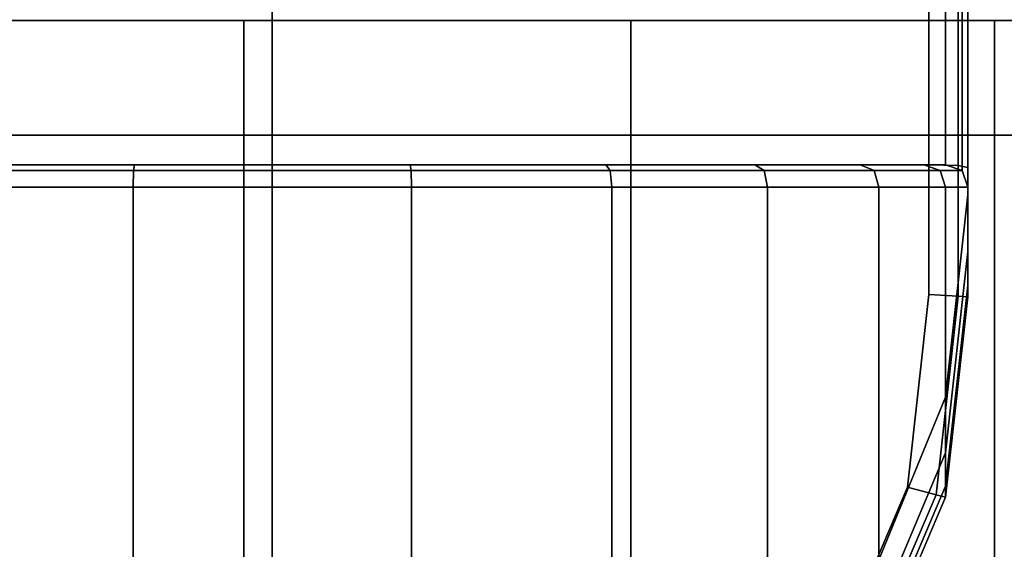
# Model space of a CAD drawing. Extents: x 0 to 1200, y -25 to 44.
# Drawn here: x 1089 to 1107, y 6 to 16 of the extents above; entities that cross this region are included whole.
import ezdxf

# ---------------------------------------------------------------- set-up
doc = ezdxf.new("R2010")
doc.units = 0

msp = doc.modelspace()

# ---------------------------------------------------------------- linework, layer by layer
for points, invisible_edges in [([(1106.186, 17.695, 1895.349), (1106.285, 17.995, 1895.649), (1106.285, 12.628, 1895.649), (1106.186, 17.695, 1895.349)], 12), ([(1106.186, 17.695, 11.598), (1106.285, 12.628, 11.298), (1106.285, 17.995, 11.298), (1106.186, 17.695, 11.598)], 9), ([(1106.285, 16.548, 1896.608), (1106.285, 12.628, 1895.649), (1106.285, 17.995, 1895.649), (1106.285, 16.548, 1896.608)], 13), ([(1106.285, 16.548, 10.339), (1106.285, 17.995, 11.298), (1106.285, 12.628, 11.298), (1106.285, 16.548, 10.339)], 13), ([(1105.886, 17.595, 1895.249), (1106.186, 17.695, 1895.349), (1106.186, 12.928, 1895.349), (1105.886, 17.595, 1895.249)], 12), ([(1105.886, 17.595, 11.698), (1106.186, 12.928, 11.598), (1106.186, 17.695, 11.598), (1105.886, 17.595, 11.698)], 9), ([(1106.285, 12.628, 1895.649), (1106.186, 12.928, 1895.349), (1106.186, 17.695, 1895.349), (1106.285, 12.628, 1895.649)], 12), ([(1106.285, 12.628, 11.298), (1106.186, 17.695, 11.598), (1106.186, 12.928, 11.598), (1106.285, 12.628, 11.298)], 9), ([(1081.685, 13.028, 1895.249), (1081.685, 17.595, 1895.249), (1093.785, 17.595, 1895.249), (1081.685, 13.028, 1895.249)], 12), ([(1093.785, 17.595, 1895.249), (1093.785, 13.028, 1895.249), (1081.685, 13.028, 1895.249), (1093.785, 17.595, 1895.249)], 12), ([(1081.685, 13.028, 11.698), (1093.785, 17.595, 11.698), (1081.685, 17.595, 11.698), (1081.685, 13.028, 11.698)], 9), ([(1093.785, 17.595, 11.698), (1081.685, 13.028, 11.698), (1093.785, 13.028, 11.698), (1093.785, 17.595, 11.698)], 9), ([(1105.886, 13.028, 1895.249), (1093.785, 13.028, 1895.249), (1093.785, 17.595, 1895.249), (1105.886, 13.028, 1895.249)], 12), ([(1093.785, 17.595, 1895.249), (1105.886, 17.595, 1895.249), (1105.886, 13.028, 1895.249), (1093.785, 17.595, 1895.249)], 12), ([(1105.886, 13.028, 11.698), (1093.785, 17.595, 11.698), (1093.785, 13.028, 11.698), (1105.886, 13.028, 11.698)], 9), ([(1093.785, 17.595, 11.698), (1105.886, 13.028, 11.698), (1105.886, 17.595, 11.698), (1093.785, 17.595, 11.698)], 9), ([(1106.186, 12.928, 1895.349), (1105.886, 13.028, 1895.249), (1105.886, 17.595, 1895.249), (1106.186, 12.928, 1895.349)], 12), ([(1106.186, 12.928, 11.598), (1105.886, 17.595, 11.698), (1105.886, 13.028, 11.698), (1106.186, 12.928, 11.598)], 9), ([(549.391, 13.565, 19.906), (549.391, 17.377, 19.906), (1145.26, 17.377, 19.906), (549.391, 13.565, 19.906)], 12), ([(1145.26, 17.377, 19.906), (1145.26, 13.565, 19.906), (549.391, 13.565, 19.906), (1145.26, 17.377, 19.906)], 12), ([(549.391, 13.565, 1864.654), (1145.26, 13.565, 1864.654), (1145.26, 17.377, 1864.654), (549.391, 13.565, 1864.654)], 12), ([(1145.26, 17.377, 1864.654), (549.391, 17.377, 1864.654), (549.391, 13.565, 1864.654), (1145.26, 17.377, 1864.654)], 12), ([(1105.585, 16.752, 1897.287), (1081.986, 16.752, 1897.287), (1081.986, 13.028, 1897.779), (1105.585, 16.752, 1897.287)], 12), ([(1081.986, 13.028, 1897.779), (1105.585, 13.028, 1897.779), (1105.585, 16.752, 1897.287), (1081.986, 13.028, 1897.779)], 12), ([(1105.585, 16.752, 9.66), (1081.986, 13.028, 9.168), (1081.986, 16.752, 9.66), (1105.585, 16.752, 9.66)], 9), ([(1081.986, 13.028, 9.168), (1105.585, 16.752, 9.66), (1105.585, 13.028, 9.168), (1081.986, 13.028, 9.168)], 9), ([(1106.11, 16.701, 1897.117), (1105.585, 16.752, 1897.287), (1105.585, 13.028, 1897.779), (1106.11, 16.701, 1897.117)], 12), ([(1106.11, 16.701, 9.83), (1105.585, 13.028, 9.168), (1105.585, 16.752, 9.66), (1106.11, 16.701, 9.83)], 9), ([(1105.585, 13.028, 1897.779), (1106.11, 13.016, 1897.604), (1106.11, 16.701, 1897.117), (1105.585, 13.028, 1897.779)], 12), ([(1105.585, 13.028, 9.168), (1106.11, 16.701, 9.83), (1106.11, 13.016, 9.343), (1105.585, 13.028, 9.168)], 9), ([(1106.285, 16.548, 1896.608), (1106.11, 16.701, 1897.117), (1106.11, 13.016, 1897.604), (1106.285, 16.548, 1896.608)], 12), ([(1106.285, 16.548, 10.339), (1106.11, 13.016, 9.343), (1106.11, 16.701, 9.83), (1106.285, 16.548, 10.339)], 9), ([(1106.11, 13.016, 1897.604), (1106.285, 12.982, 1897.079), (1106.285, 16.548, 1896.608), (1106.11, 13.016, 1897.604)], 12), ([(1106.11, 13.016, 9.343), (1106.285, 16.548, 10.339), (1106.285, 12.982, 9.868), (1106.11, 13.016, 9.343)], 9), ([(1106.285, 16.548, 1896.608), (1106.285, 12.982, 1897.079), (1106.285, 12.628, 1895.649), (1106.285, 16.548, 1896.608)], 14), ([(1106.285, 16.548, 10.339), (1106.285, 12.628, 11.298), (1106.285, 12.982, 9.868), (1106.285, 16.548, 10.339)], 11), ([(1093.275, 15.624, 975.853), (1081.413, 15.624, 969.004), (1086.74, 15.624, 973.474), (1093.275, 15.624, 975.853)], 9), ([(1081.413, 15.624, 943.261), (1093.275, 15.624, 936.412), (1086.74, 15.624, 938.79), (1081.413, 15.624, 943.261)], 9), ([(1086.74, 15.624, 973.474), (1093.275, -6.152, 975.853), (1093.275, 15.624, 975.853), (1086.74, 15.624, 973.474)], 9), ([(1093.275, -6.152, 975.853), (1086.74, 15.624, 973.474), (1086.74, -6.152, 973.474), (1093.275, -6.152, 975.853)], 9), ([(1093.275, 15.624, 936.412), (1086.74, -6.152, 938.79), (1086.74, 15.624, 938.79), (1093.275, 15.624, 936.412)], 9), ([(1086.74, -6.152, 938.79), (1093.275, 15.624, 936.412), (1093.275, -6.152, 936.412), (1086.74, -6.152, 938.79)], 9), ([(1106.765, 15.624, 973.474), (1093.275, 15.624, 975.853), (1100.23, 15.624, 975.853), (1106.765, 15.624, 973.474)], 9), ([(1106.765, 15.624, 938.79), (1100.23, 15.624, 936.412), (1093.275, 15.624, 936.412), (1106.765, 15.624, 938.79)], 12), ([(1093.275, 15.624, 975.853), (1100.23, -6.152, 975.853), (1100.23, 15.624, 975.853), (1093.275, 15.624, 975.853)], 9), ([(1100.23, -6.152, 975.853), (1093.275, 15.624, 975.853), (1093.275, -6.152, 975.853), (1100.23, -6.152, 975.853)], 9), ([(1100.23, 15.624, 936.412), (1093.275, -6.152, 936.412), (1093.275, 15.624, 936.412), (1100.23, 15.624, 936.412)], 9), ([(1093.275, -6.152, 936.412), (1100.23, 15.624, 936.412), (1100.23, -6.152, 936.412), (1093.275, -6.152, 936.412)], 9), ([(1100.23, 15.624, 975.853), (1106.765, -6.152, 973.474), (1106.765, 15.624, 973.474), (1100.23, 15.624, 975.853)], 9), ([(1106.765, -6.152, 973.474), (1100.23, 15.624, 975.853), (1100.23, -6.152, 975.853), (1106.765, -6.152, 973.474)], 9), ([(1106.765, 15.624, 938.79), (1100.23, -6.152, 936.412), (1100.23, 15.624, 936.412), (1106.765, 15.624, 938.79)], 9), ([(1100.23, -6.152, 936.412), (1106.765, 15.624, 938.79), (1106.765, -6.152, 938.79), (1100.23, -6.152, 936.412)], 9), ([(1106.765, 15.624, 938.79), (1115.57, 15.624, 949.283), (1112.093, 15.624, 943.26), (1106.765, 15.624, 938.79)], 9), ([(1115.57, 15.624, 962.981), (1106.765, 15.624, 973.474), (1112.093, 15.624, 969.004), (1115.57, 15.624, 962.981)], 9), ([(1106.765, 15.624, 973.474), (1112.093, -6.152, 969.004), (1112.093, 15.624, 969.004), (1106.765, 15.624, 973.474)], 9), ([(1112.093, -6.152, 969.004), (1106.765, 15.624, 973.474), (1106.765, -6.152, 973.474), (1112.093, -6.152, 969.004)], 9), ([(1112.093, 15.624, 943.26), (1106.765, -6.152, 938.79), (1106.765, 15.624, 938.79), (1112.093, 15.624, 943.26)], 9), ([(1106.765, -6.152, 938.79), (1112.093, 15.624, 943.26), (1112.093, -6.152, 943.26), (1106.765, -6.152, 938.79)], 9), ([(549.391, 13.565, 19.906), (1145.26, 13.565, 19.906), (1145.26, 13.565, 1864.654), (549.391, 13.565, 19.906)], 12), ([(1145.26, 13.565, 1864.654), (549.391, 13.565, 1864.654), (549.391, 13.565, 19.906), (1145.26, 13.565, 1864.654)], 12), ([(1093.785, 13.028, 1864.379), (1082.076, 13.028, 1870.482), (1081.685, 13.028, 1874.001), (1093.785, 13.028, 1864.379)], 13), ([(1081.685, 13.028, 1874.001), (1081.685, 13.028, 1895.249), (1093.785, 13.028, 1895.249), (1081.685, 13.028, 1874.001)], 12), ([(1093.785, 13.028, 1864.379), (1081.685, 13.028, 1874.001), (1093.785, 13.028, 1895.249), (1093.785, 13.028, 1864.379)], 11), ([(1093.785, 13.028, 42.569), (1081.685, 13.028, 32.947), (1082.076, 13.028, 36.465), (1093.785, 13.028, 42.569)], 13), ([(1081.685, 13.028, 32.947), (1093.785, 13.028, 11.698), (1081.685, 13.028, 11.698), (1081.685, 13.028, 32.947)], 9), ([(1093.785, 13.028, 42.569), (1093.785, 13.028, 11.698), (1081.685, 13.028, 32.947), (1093.785, 13.028, 42.569)], 14), ([(1081.986, 13.028, 1897.779), (1087.866, 1.744, 1897.779), (1091.324, 1.36, 1897.779), (1081.986, 13.028, 1897.779)], 13), ([(1081.986, 13.028, 1897.779), (1091.324, 1.36, 1897.779), (1093.785, 1.36, 1897.779), (1081.986, 13.028, 1897.779)], 13), ([(1105.585, 13.028, 1897.779), (1081.986, 13.028, 1897.779), (1093.785, 1.36, 1897.779), (1105.585, 13.028, 1897.779)], 14), ([(1081.986, 13.028, 9.168), (1091.324, 1.36, 9.168), (1087.866, 1.744, 9.168), (1081.986, 13.028, 9.168)], 13), ([(1081.986, 13.028, 9.168), (1093.785, 1.36, 9.168), (1091.324, 1.36, 9.168), (1081.986, 13.028, 9.168)], 13), ([(1105.585, 13.028, 9.168), (1093.785, 1.36, 9.168), (1081.986, 13.028, 9.168), (1105.585, 13.028, 9.168)], 11), ([(1093.785, 13.028, 1864.379), (1083.223, 13.028, 1867.807), (1082.076, 13.028, 1870.482), (1093.785, 13.028, 1864.379)], 13), ([(1093.785, 13.028, 42.569), (1082.076, 13.028, 36.465), (1083.223, 13.028, 39.14), (1093.785, 13.028, 42.569)], 13), ([(1093.785, 13.028, 1864.379), (1085.114, 13.028, 1865.916), (1083.223, 13.028, 1867.807), (1093.785, 13.028, 1864.379)], 13), ([(1093.785, 13.028, 42.569), (1083.223, 13.028, 39.14), (1085.114, 13.028, 41.031), (1093.785, 13.028, 42.569)], 13), ([(1093.785, 13.028, 1864.379), (1087.789, 13.028, 1864.77), (1085.114, 13.028, 1865.916), (1093.785, 13.028, 1864.379)], 13), ([(1093.785, 13.028, 42.569), (1085.114, 13.028, 41.031), (1087.789, 13.028, 42.178), (1093.785, 13.028, 42.569)], 13), ([(1091.291, 12.928, 1864.079), (1091.285, 12.628, 1863.979), (1087.685, 12.628, 1864.379), (1091.291, 12.928, 1864.079)], 12), ([(1087.685, 12.628, 1864.379), (1087.711, 12.928, 1864.477), (1091.291, 12.928, 1864.079), (1087.685, 12.628, 1864.379)], 12), ([(1091.291, 12.928, 42.869), (1087.685, 12.628, 42.569), (1091.285, 12.628, 42.969), (1091.291, 12.928, 42.869)], 9), ([(1087.685, 12.628, 42.569), (1091.291, 12.928, 42.869), (1087.711, 12.928, 42.471), (1087.685, 12.628, 42.569)], 9), ([(1091.308, 13.028, 1864.379), (1091.291, 12.928, 1864.079), (1087.711, 12.928, 1864.477), (1091.308, 13.028, 1864.379)], 12), ([(1087.711, 12.928, 1864.477), (1087.789, 13.028, 1864.77), (1091.308, 13.028, 1864.379), (1087.711, 12.928, 1864.477)], 12), ([(1091.308, 13.028, 42.569), (1087.711, 12.928, 42.471), (1091.291, 12.928, 42.869), (1091.308, 13.028, 42.569)], 9), ([(1087.711, 12.928, 42.471), (1091.308, 13.028, 42.569), (1087.789, 13.028, 42.178), (1087.711, 12.928, 42.471)], 9), ([(1093.785, 13.028, 1864.379), (1091.308, 13.028, 1864.379), (1087.789, 13.028, 1864.77), (1093.785, 13.028, 1864.379)], 12), ([(1093.785, 13.028, 42.569), (1087.789, 13.028, 42.178), (1091.308, 13.028, 42.569), (1093.785, 13.028, 42.569)], 9), ([(1091.285, 12.628, 1863.979), (1091.291, 12.928, 1864.079), (1093.785, 12.928, 1864.079), (1091.285, 12.628, 1863.979)], 12), ([(1093.785, 12.928, 1864.079), (1093.785, 12.628, 1863.979), (1091.285, 12.628, 1863.979), (1093.785, 12.928, 1864.079)], 12), ([(1091.285, 12.628, 42.969), (1093.785, 12.928, 42.869), (1091.291, 12.928, 42.869), (1091.285, 12.628, 42.969)], 9), ([(1093.785, 12.928, 42.869), (1091.285, 12.628, 42.969), (1093.785, 12.628, 42.969), (1093.785, 12.928, 42.869)], 9), ([(1091.291, 12.928, 1864.079), (1091.308, 13.028, 1864.379), (1093.785, 13.028, 1864.379), (1091.291, 12.928, 1864.079)], 12), ([(1093.785, 13.028, 1864.379), (1093.785, 12.928, 1864.079), (1091.291, 12.928, 1864.079), (1093.785, 13.028, 1864.379)], 12), ([(1091.291, 12.928, 42.869), (1093.785, 13.028, 42.569), (1091.308, 13.028, 42.569), (1091.291, 12.928, 42.869)], 9), ([(1093.785, 13.028, 42.569), (1091.291, 12.928, 42.869), (1093.785, 12.928, 42.869), (1093.785, 13.028, 42.569)], 9), ([(1105.585, 10.699, 1897.779), (1105.585, 13.028, 1897.779), (1093.785, 1.36, 1897.779), (1105.585, 10.699, 1897.779)], 14), ([(1096.263, 13.028, 1864.379), (1093.785, 13.028, 1864.379), (1093.785, 13.028, 1895.249), (1096.263, 13.028, 1864.379)], 12), ([(1105.886, 13.028, 1895.249), (1096.263, 13.028, 1864.379), (1093.785, 13.028, 1895.249), (1105.886, 13.028, 1895.249)], 11), ([(1093.785, 12.928, 1864.079), (1093.785, 13.028, 1864.379), (1096.263, 13.028, 1864.379), (1093.785, 12.928, 1864.079)], 12), ([(1096.263, 13.028, 1864.379), (1096.28, 12.928, 1864.079), (1093.785, 12.928, 1864.079), (1096.263, 13.028, 1864.379)], 12), ([(1105.585, 10.699, 9.168), (1093.785, 1.36, 9.168), (1105.585, 13.028, 9.168), (1105.585, 10.699, 9.168)], 11), ([(1096.263, 13.028, 42.569), (1093.785, 13.028, 11.698), (1093.785, 13.028, 42.569), (1096.263, 13.028, 42.569)], 9), ([(1105.886, 13.028, 11.698), (1093.785, 13.028, 11.698), (1096.263, 13.028, 42.569), (1105.886, 13.028, 11.698)], 14), ([(1093.785, 12.928, 42.869), (1096.263, 13.028, 42.569), (1093.785, 13.028, 42.569), (1093.785, 12.928, 42.869)], 9), ([(1096.263, 13.028, 42.569), (1093.785, 12.928, 42.869), (1096.28, 12.928, 42.869), (1096.263, 13.028, 42.569)], 9), ([(1093.785, 12.628, 1863.979), (1093.785, 12.928, 1864.079), (1096.28, 12.928, 1864.079), (1093.785, 12.628, 1863.979)], 12), ([(1096.28, 12.928, 1864.079), (1096.285, 12.628, 1863.979), (1093.785, 12.628, 1863.979), (1096.28, 12.928, 1864.079)], 12), ([(1093.785, 12.628, 42.969), (1096.28, 12.928, 42.869), (1093.785, 12.928, 42.869), (1093.785, 12.628, 42.969)], 9), ([(1096.28, 12.928, 42.869), (1093.785, 12.628, 42.969), (1096.285, 12.628, 42.969), (1096.28, 12.928, 42.869)], 9), ([(1105.886, 13.028, 1895.249), (1099.782, 13.028, 1864.77), (1096.263, 13.028, 1864.379), (1105.886, 13.028, 1895.249)], 13), ([(1096.28, 12.928, 1864.079), (1096.263, 13.028, 1864.379), (1099.782, 13.028, 1864.77), (1096.28, 12.928, 1864.079)], 12), ([(1105.886, 13.028, 11.698), (1096.263, 13.028, 42.569), (1099.782, 13.028, 42.178), (1105.886, 13.028, 11.698)], 13), ([(1096.28, 12.928, 42.869), (1099.782, 13.028, 42.178), (1096.263, 13.028, 42.569), (1096.28, 12.928, 42.869)], 9), ([(1099.782, 13.028, 1864.77), (1099.86, 12.928, 1864.477), (1096.28, 12.928, 1864.079), (1099.782, 13.028, 1864.77)], 12), ([(1099.782, 13.028, 42.178), (1096.28, 12.928, 42.869), (1099.86, 12.928, 42.471), (1099.782, 13.028, 42.178)], 9), ([(1096.285, 12.628, 1863.979), (1096.28, 12.928, 1864.079), (1099.86, 12.928, 1864.477), (1096.285, 12.628, 1863.979)], 12), ([(1096.285, 12.628, 42.969), (1099.86, 12.928, 42.471), (1096.28, 12.928, 42.869), (1096.285, 12.628, 42.969)], 9), ([(1099.86, 12.928, 1864.477), (1099.885, 12.628, 1864.379), (1096.285, 12.628, 1863.979), (1099.86, 12.928, 1864.477)], 12), ([(1099.86, 12.928, 42.471), (1096.285, 12.628, 42.969), (1099.885, 12.628, 42.569), (1099.86, 12.928, 42.471)], 9), ([(1105.886, 13.028, 1895.249), (1102.457, 13.028, 1865.916), (1099.782, 13.028, 1864.77), (1105.886, 13.028, 1895.249)], 13), ([(1099.86, 12.928, 1864.477), (1099.782, 13.028, 1864.77), (1102.457, 13.028, 1865.916), (1099.86, 12.928, 1864.477)], 12), ([(1105.886, 13.028, 11.698), (1099.782, 13.028, 42.178), (1102.457, 13.028, 41.031), (1105.886, 13.028, 11.698)], 13), ([(1099.86, 12.928, 42.471), (1102.457, 13.028, 41.031), (1099.782, 13.028, 42.178), (1099.86, 12.928, 42.471)], 9), ([(1102.457, 13.028, 1865.916), (1102.628, 12.928, 1865.663), (1099.86, 12.928, 1864.477), (1102.457, 13.028, 1865.916)], 12), ([(1102.457, 13.028, 41.031), (1099.86, 12.928, 42.471), (1102.628, 12.928, 41.284), (1102.457, 13.028, 41.031)], 9), ([(1099.885, 12.628, 1864.379), (1099.86, 12.928, 1864.477), (1102.628, 12.928, 1865.663), (1099.885, 12.628, 1864.379)], 12), ([(1099.885, 12.628, 42.569), (1102.628, 12.928, 41.284), (1099.86, 12.928, 42.471), (1099.885, 12.628, 42.569)], 9), ([(1102.628, 12.928, 1865.663), (1102.685, 12.628, 1865.579), (1099.885, 12.628, 1864.379), (1102.628, 12.928, 1865.663)], 12), ([(1102.628, 12.928, 41.284), (1099.885, 12.628, 42.569), (1102.685, 12.628, 41.369), (1102.628, 12.928, 41.284)], 9), ([(1105.886, 13.028, 1895.249), (1104.348, 13.028, 1867.807), (1102.457, 13.028, 1865.916), (1105.886, 13.028, 1895.249)], 13), ([(1102.628, 12.928, 1865.663), (1102.457, 13.028, 1865.916), (1104.348, 13.028, 1867.807), (1102.628, 12.928, 1865.663)], 12), ([(1105.886, 13.028, 11.698), (1102.457, 13.028, 41.031), (1104.348, 13.028, 39.14), (1105.886, 13.028, 11.698)], 13), ([(1102.628, 12.928, 41.284), (1104.348, 13.028, 39.14), (1102.457, 13.028, 41.031), (1102.628, 12.928, 41.284)], 9), ([(1104.348, 13.028, 1867.807), (1104.601, 12.928, 1867.636), (1102.628, 12.928, 1865.663), (1104.348, 13.028, 1867.807)], 12), ([(1104.348, 13.028, 39.14), (1102.628, 12.928, 41.284), (1104.601, 12.928, 39.312), (1104.348, 13.028, 39.14)], 9), ([(1102.685, 12.628, 1865.579), (1102.628, 12.928, 1865.663), (1104.601, 12.928, 1867.636), (1102.685, 12.628, 1865.579)], 12), ([(1102.685, 12.628, 41.369), (1104.601, 12.928, 39.312), (1102.628, 12.928, 41.284), (1102.685, 12.628, 41.369)], 9), ([(1104.601, 12.928, 1867.636), (1104.685, 12.628, 1867.579), (1102.685, 12.628, 1865.579), (1104.601, 12.928, 1867.636)], 12), ([(1104.601, 12.928, 39.312), (1102.685, 12.628, 41.369), (1104.685, 12.628, 39.369), (1104.601, 12.928, 39.312)], 9), ([(1105.886, 13.028, 1895.249), (1105.494, 13.028, 1870.482), (1104.348, 13.028, 1867.807), (1105.886, 13.028, 1895.249)], 13), ([(1104.601, 12.928, 1867.636), (1104.348, 13.028, 1867.807), (1105.494, 13.028, 1870.482), (1104.601, 12.928, 1867.636)], 12), ([(1105.886, 13.028, 11.698), (1104.348, 13.028, 39.14), (1105.494, 13.028, 36.465), (1105.886, 13.028, 11.698)], 13), ([(1104.601, 12.928, 39.312), (1105.494, 13.028, 36.465), (1104.348, 13.028, 39.14), (1104.601, 12.928, 39.312)], 9), ([(1105.494, 13.028, 1870.482), (1105.788, 12.928, 1870.405), (1104.601, 12.928, 1867.636), (1105.494, 13.028, 1870.482)], 12), ([(1105.494, 13.028, 36.465), (1104.601, 12.928, 39.312), (1105.788, 12.928, 36.543), (1105.494, 13.028, 36.465)], 9), ([(1104.685, 12.628, 1867.579), (1104.601, 12.928, 1867.636), (1105.788, 12.928, 1870.405), (1104.685, 12.628, 1867.579)], 12), ([(1104.685, 12.628, 39.369), (1105.788, 12.928, 36.543), (1104.601, 12.928, 39.312), (1104.685, 12.628, 39.369)], 9), ([(1105.788, 12.928, 1870.405), (1105.886, 12.628, 1870.379), (1104.685, 12.628, 1867.579), (1105.788, 12.928, 1870.405)], 12), ([(1105.788, 12.928, 36.543), (1104.685, 12.628, 39.369), (1105.886, 12.628, 36.569), (1105.788, 12.928, 36.543)], 9), ([(1105.886, 13.028, 1895.249), (1105.886, 13.028, 1874.001), (1105.494, 13.028, 1870.482), (1105.886, 13.028, 1895.249)], 12), ([(1105.788, 12.928, 1870.405), (1105.494, 13.028, 1870.482), (1105.886, 13.028, 1874.001), (1105.788, 12.928, 1870.405)], 12), ([(1105.886, 13.028, 11.698), (1105.494, 13.028, 36.465), (1105.886, 13.028, 32.947), (1105.886, 13.028, 11.698)], 9), ([(1105.788, 12.928, 36.543), (1105.886, 13.028, 32.947), (1105.494, 13.028, 36.465), (1105.788, 12.928, 36.543)], 9), ([(1106.11, 13.016, 1897.604), (1105.585, 13.028, 1897.779), (1105.585, 10.699, 1897.779), (1106.11, 13.016, 1897.604)], 12), ([(1106.11, 13.016, 9.343), (1105.585, 10.699, 9.168), (1105.585, 13.028, 9.168), (1106.11, 13.016, 9.343)], 9), ([(1105.585, 10.699, 1897.779), (1106.11, 10.67, 1897.604), (1106.11, 13.016, 1897.604), (1105.585, 10.699, 1897.779)], 12), ([(1105.585, 10.699, 9.168), (1106.11, 13.016, 9.343), (1106.11, 10.67, 9.343), (1105.585, 10.699, 9.168)], 9), ([(1105.886, 13.028, 1874.001), (1106.186, 12.928, 1873.984), (1105.788, 12.928, 1870.405), (1105.886, 13.028, 1874.001)], 12), ([(1105.886, 13.028, 32.947), (1105.788, 12.928, 36.543), (1106.186, 12.928, 32.963), (1105.886, 13.028, 32.947)], 9), ([(1105.886, 12.628, 1870.379), (1105.788, 12.928, 1870.405), (1106.186, 12.928, 1873.984), (1105.886, 12.628, 1870.379)], 12), ([(1105.886, 12.628, 36.569), (1106.186, 12.928, 32.963), (1105.788, 12.928, 36.543), (1105.886, 12.628, 36.569)], 9), ([(1106.186, 12.928, 1873.984), (1105.886, 13.028, 1874.001), (1105.886, 13.028, 1895.249), (1106.186, 12.928, 1873.984)], 12), ([(1105.886, 13.028, 1895.249), (1106.186, 12.928, 1895.349), (1106.186, 12.928, 1873.984), (1105.886, 13.028, 1895.249)], 12), ([(1106.186, 12.928, 32.963), (1105.886, 13.028, 11.698), (1105.886, 13.028, 32.947), (1106.186, 12.928, 32.963)], 9), ([(1105.886, 13.028, 11.698), (1106.186, 12.928, 32.963), (1106.186, 12.928, 11.598), (1105.886, 13.028, 11.698)], 9), ([(1106.186, 12.928, 1873.984), (1106.285, 12.628, 1873.979), (1105.886, 12.628, 1870.379), (1106.186, 12.928, 1873.984)], 12), ([(1106.186, 12.928, 32.963), (1105.886, 12.628, 36.569), (1106.285, 12.628, 32.969), (1106.186, 12.928, 32.963)], 9), ([(1106.285, 12.982, 1897.079), (1106.11, 13.016, 1897.604), (1106.11, 10.67, 1897.604), (1106.285, 12.982, 1897.079)], 12), ([(1106.285, 12.982, 9.868), (1106.11, 10.67, 9.343), (1106.11, 13.016, 9.343), (1106.285, 12.982, 9.868)], 9), ([(1106.11, 10.67, 1897.604), (1106.285, 10.66, 1897.079), (1106.285, 12.982, 1897.079), (1106.11, 10.67, 1897.604)], 12), ([(1106.11, 10.67, 9.343), (1106.285, 12.982, 9.868), (1106.285, 10.66, 9.868), (1106.11, 10.67, 9.343)], 9), ([(1106.285, 12.628, 1873.979), (1106.186, 12.928, 1873.984), (1106.186, 12.928, 1895.349), (1106.285, 12.628, 1873.979)], 12), ([(1106.186, 12.928, 1895.349), (1106.285, 12.628, 1895.649), (1106.285, 12.628, 1873.979), (1106.186, 12.928, 1895.349)], 12), ([(1106.285, 12.628, 32.969), (1106.186, 12.928, 11.598), (1106.186, 12.928, 32.963), (1106.285, 12.628, 32.969)], 9), ([(1106.186, 12.928, 11.598), (1106.285, 12.628, 32.969), (1106.285, 12.628, 11.298), (1106.186, 12.928, 11.598)], 9), ([(1106.285, 12.982, 1897.079), (1106.285, 10.66, 1897.079), (1106.285, 12.628, 1895.649), (1106.285, 12.982, 1897.079)], 14), ([(1106.285, 12.982, 9.868), (1106.285, 12.628, 11.298), (1106.285, 10.66, 9.868), (1106.285, 12.982, 9.868)], 11), ([(1087.685, 12.628, 1864.379), (1091.285, 12.628, 1863.979), (1091.285, 1.964, 1863.979), (1087.685, 12.628, 1864.379)], 12), ([(1091.285, 1.964, 1863.979), (1087.685, 2.411, 1864.379), (1087.685, 12.628, 1864.379), (1091.285, 1.964, 1863.979)], 12), ([(1087.685, 12.628, 42.569), (1091.285, 1.964, 42.969), (1091.285, 12.628, 42.969), (1087.685, 12.628, 42.569)], 9), ([(1091.285, 1.964, 42.969), (1087.685, 12.628, 42.569), (1087.685, 2.411, 42.569), (1091.285, 1.964, 42.969)], 9), ([(1091.285, 1.964, 1863.979), (1091.285, 12.628, 1863.979), (1093.785, 12.628, 1863.979), (1091.285, 1.964, 1863.979)], 12), ([(1093.785, 12.628, 1863.979), (1093.785, 1.96, 1863.979), (1091.285, 1.964, 1863.979), (1093.785, 12.628, 1863.979)], 12), ([(1091.285, 1.964, 42.969), (1093.785, 12.628, 42.969), (1091.285, 12.628, 42.969), (1091.285, 1.964, 42.969)], 9), ([(1093.785, 12.628, 42.969), (1091.285, 1.964, 42.969), (1093.785, 1.96, 42.969), (1093.785, 12.628, 42.969)], 9), ([(1096.285, 1.964, 1863.979), (1093.785, 1.96, 1863.979), (1093.785, 12.628, 1863.979), (1096.285, 1.964, 1863.979)], 12), ([(1093.785, 12.628, 1863.979), (1096.285, 12.628, 1863.979), (1096.285, 1.964, 1863.979), (1093.785, 12.628, 1863.979)], 12), ([(1096.285, 1.964, 42.969), (1093.785, 12.628, 42.969), (1093.785, 1.96, 42.969), (1096.285, 1.964, 42.969)], 9), ([(1093.785, 12.628, 42.969), (1096.285, 1.964, 42.969), (1096.285, 12.628, 42.969), (1093.785, 12.628, 42.969)], 9), ([(1099.885, 2.411, 1864.379), (1096.285, 1.964, 1863.979), (1096.285, 12.628, 1863.979), (1099.885, 2.411, 1864.379)], 12), ([(1096.285, 12.628, 1863.979), (1099.885, 12.628, 1864.379), (1099.885, 2.411, 1864.379), (1096.285, 12.628, 1863.979)], 12), ([(1099.885, 2.411, 42.569), (1096.285, 12.628, 42.969), (1096.285, 1.964, 42.969), (1099.885, 2.411, 42.569)], 9), ([(1096.285, 12.628, 42.969), (1099.885, 2.411, 42.569), (1099.885, 12.628, 42.569), (1096.285, 12.628, 42.969)], 9), ([(1102.685, 3.748, 1865.579), (1099.885, 2.411, 1864.379), (1099.885, 12.628, 1864.379), (1102.685, 3.748, 1865.579)], 12), ([(1099.885, 12.628, 1864.379), (1102.685, 12.628, 1865.579), (1102.685, 3.748, 1865.579), (1099.885, 12.628, 1864.379)], 12), ([(1102.685, 3.748, 41.369), (1099.885, 12.628, 42.569), (1099.885, 2.411, 42.569), (1102.685, 3.748, 41.369)], 9), ([(1099.885, 12.628, 42.569), (1102.685, 3.748, 41.369), (1102.685, 12.628, 41.369), (1099.885, 12.628, 42.569)], 9), ([(1104.685, 5.934, 1867.579), (1102.685, 3.748, 1865.579), (1102.685, 12.628, 1865.579), (1104.685, 5.934, 1867.579)], 12), ([(1102.685, 12.628, 1865.579), (1104.685, 12.628, 1867.579), (1104.685, 5.934, 1867.579), (1102.685, 12.628, 1865.579)], 12), ([(1104.685, 5.935, 39.369), (1102.685, 12.628, 41.369), (1102.685, 3.748, 41.369), (1104.685, 5.935, 39.369)], 9), ([(1102.685, 12.628, 41.369), (1104.685, 5.935, 39.369), (1104.685, 12.628, 39.369), (1102.685, 12.628, 41.369)], 9), ([(1105.886, 8.859, 1870.379), (1104.685, 5.934, 1867.579), (1104.685, 12.628, 1867.579), (1105.886, 8.859, 1870.379)], 12), ([(1104.685, 12.628, 1867.579), (1105.886, 12.628, 1870.379), (1105.886, 8.859, 1870.379), (1104.685, 12.628, 1867.579)], 12), ([(1105.886, 8.859, 36.569), (1104.685, 12.628, 39.369), (1104.685, 5.935, 39.369), (1105.886, 8.859, 36.569)], 9), ([(1104.685, 12.628, 39.369), (1105.886, 8.859, 36.569), (1105.886, 12.628, 36.569), (1104.685, 12.628, 39.369)], 9), ([(1106.285, 12.493, 1873.979), (1105.886, 8.859, 1870.379), (1105.886, 12.628, 1870.379), (1106.285, 12.493, 1873.979)], 12), ([(1105.886, 12.628, 1870.379), (1106.285, 12.628, 1873.979), (1106.285, 12.493, 1873.979), (1105.886, 12.628, 1870.379)], 12), ([(1106.285, 12.493, 32.969), (1105.886, 12.628, 36.569), (1105.886, 8.859, 36.569), (1106.285, 12.493, 32.969)], 9), ([(1105.886, 12.628, 36.569), (1106.285, 12.493, 32.969), (1106.285, 12.628, 32.969), (1105.886, 12.628, 36.569)], 9), ([(1106.285, 12.493, 1873.979), (1106.285, 12.628, 1873.979), (1106.285, 12.628, 1895.649), (1106.285, 12.493, 1873.979)], 12), ([(1106.285, 12.493, 32.969), (1106.285, 12.628, 11.298), (1106.285, 12.628, 32.969), (1106.285, 12.493, 32.969)], 9), ([(1105.886, 7.859, 1870.579), (1105.886, 8.859, 1870.379), (1106.285, 12.493, 1873.979), (1105.886, 7.859, 1870.579)], 12), ([(1106.285, 12.493, 1873.979), (1106.285, 11.475, 1874.183), (1105.886, 7.859, 1870.579), (1106.285, 12.493, 1873.979)], 12), ([(1105.886, 7.859, 36.369), (1106.285, 12.493, 32.969), (1105.886, 8.859, 36.569), (1105.886, 7.859, 36.369)], 9), ([(1106.285, 12.493, 32.969), (1105.886, 7.859, 36.369), (1106.285, 11.475, 32.765), (1106.285, 12.493, 32.969)], 9), ([(1106.285, 10.66, 1897.079), (1106.285, 11.475, 1874.183), (1106.285, 12.493, 1873.979), (1106.285, 10.66, 1897.079)], 13), ([(1106.285, 10.66, 9.868), (1106.285, 12.493, 32.969), (1106.285, 11.475, 32.765), (1106.285, 10.66, 9.868)], 13), ([(1105.886, 7.26, 1871.178), (1105.886, 7.859, 1870.579), (1106.285, 11.475, 1874.183), (1105.886, 7.26, 1871.178)], 12), ([(1106.285, 11.475, 1874.183), (1106.285, 10.864, 1874.794), (1105.886, 7.26, 1871.178), (1106.285, 11.475, 1874.183)], 12), ([(1105.886, 7.26, 35.769), (1106.285, 11.475, 32.765), (1105.886, 7.859, 36.369), (1105.886, 7.26, 35.769)], 9), ([(1106.285, 11.475, 32.765), (1105.886, 7.26, 35.769), (1106.285, 10.864, 32.154), (1106.285, 11.475, 32.765)], 9), ([(1106.285, 10.66, 1897.079), (1106.285, 10.864, 1874.794), (1106.285, 11.475, 1874.183), (1106.285, 10.66, 1897.079)], 13), ([(1106.285, 10.66, 9.868), (1106.285, 11.475, 32.765), (1106.285, 10.864, 32.154), (1106.285, 10.66, 9.868)], 13), ([(1105.886, 7.06, 1872.178), (1105.886, 7.26, 1871.178), (1106.285, 10.864, 1874.794), (1105.886, 7.06, 1872.178)], 12), ([(1106.285, 10.864, 1874.794), (1106.285, 10.66, 1875.812), (1105.886, 7.06, 1872.178), (1106.285, 10.864, 1874.794)], 12), ([(1105.886, 7.06, 34.77), (1106.285, 10.864, 32.154), (1105.886, 7.26, 35.769), (1105.886, 7.06, 34.77)], 9), ([(1106.285, 10.864, 32.154), (1105.886, 7.06, 34.77), (1106.285, 10.66, 31.136), (1106.285, 10.864, 32.154)], 9), ([(1106.285, 10.66, 1897.079), (1106.285, 10.66, 1875.812), (1106.285, 10.864, 1874.794), (1106.285, 10.66, 1897.079)], 12), ([(1106.285, 10.66, 9.868), (1106.285, 10.864, 32.154), (1106.285, 10.66, 31.136), (1106.285, 10.66, 9.868)], 9), ([(1105.201, 7.24, 1897.779), (1105.585, 10.699, 1897.779), (1093.785, 1.36, 1897.779), (1105.201, 7.24, 1897.779)], 14), ([(1105.201, 7.24, 9.168), (1093.785, 1.36, 9.168), (1105.585, 10.699, 9.168), (1105.201, 7.24, 9.168)], 11), ([(1106.11, 10.67, 1897.604), (1105.585, 10.699, 1897.779), (1105.201, 7.24, 1897.779), (1106.11, 10.67, 1897.604)], 12), ([(1106.11, 10.67, 9.343), (1105.201, 7.24, 9.168), (1105.585, 10.699, 9.168), (1106.11, 10.67, 9.343)], 9), ([(1105.201, 7.24, 1897.779), (1105.714, 7.105, 1897.604), (1106.11, 10.67, 1897.604), (1105.201, 7.24, 1897.779)], 12), ([(1105.201, 7.24, 9.168), (1106.11, 10.67, 9.343), (1105.714, 7.105, 9.343), (1105.201, 7.24, 9.168)], 9), ([(1106.285, 10.66, 1897.079), (1106.11, 10.67, 1897.604), (1105.714, 7.105, 1897.604), (1106.285, 10.66, 1897.079)], 12), ([(1106.285, 10.66, 9.868), (1105.714, 7.105, 9.343), (1106.11, 10.67, 9.343), (1106.285, 10.66, 9.868)], 9), ([(1105.714, 7.105, 1897.604), (1105.886, 7.06, 1897.079), (1106.285, 10.66, 1897.079), (1105.714, 7.105, 1897.604)], 12), ([(1105.714, 7.105, 9.343), (1106.285, 10.66, 9.868), (1105.886, 7.06, 9.868), (1105.714, 7.105, 9.343)], 9), ([(1106.285, 10.66, 1897.079), (1105.886, 7.06, 1897.079), (1105.886, 7.06, 1872.178), (1106.285, 10.66, 1897.079)], 12), ([(1105.886, 7.06, 1872.178), (1106.285, 10.66, 1875.812), (1106.285, 10.66, 1897.079), (1105.886, 7.06, 1872.178)], 12), ([(1106.285, 10.66, 9.868), (1105.886, 7.06, 34.77), (1105.886, 7.06, 9.868), (1106.285, 10.66, 9.868)], 9), ([(1105.886, 7.06, 34.77), (1106.285, 10.66, 9.868), (1106.285, 10.66, 31.136), (1105.886, 7.06, 34.77)], 9), ([(1104.685, 5.004, 1867.765), (1104.685, 5.934, 1867.579), (1105.886, 8.859, 1870.379), (1104.685, 5.004, 1867.765)], 12), ([(1105.886, 8.859, 1870.379), (1105.886, 7.859, 1870.579), (1104.685, 5.004, 1867.765), (1105.886, 8.859, 1870.379)], 12), ([(1104.685, 5.004, 39.183), (1105.886, 8.859, 36.569), (1104.685, 5.935, 39.369), (1104.685, 5.004, 39.183)], 9), ([(1105.886, 8.859, 36.569), (1104.685, 5.004, 39.183), (1105.886, 7.859, 36.369), (1105.886, 8.859, 36.569)], 9), ([(1104.685, 4.446, 1868.323), (1104.685, 5.004, 1867.765), (1105.886, 7.859, 1870.579), (1104.685, 4.446, 1868.323)], 12), ([(1105.886, 7.859, 1870.579), (1105.886, 7.26, 1871.178), (1104.685, 4.446, 1868.323), (1105.886, 7.859, 1870.579)], 12), ([(1104.685, 4.446, 38.624), (1105.886, 7.859, 36.369), (1104.685, 5.004, 39.183), (1104.685, 4.446, 38.624)], 9), ([(1105.886, 7.859, 36.369), (1104.685, 4.446, 38.624), (1105.886, 7.26, 35.769), (1105.886, 7.859, 36.369)], 9), ([(1104.685, 4.26, 1869.253), (1104.685, 4.446, 1868.323), (1105.886, 7.26, 1871.178), (1104.685, 4.26, 1869.253)], 12), ([(1105.886, 7.26, 1871.178), (1105.886, 7.06, 1872.178), (1104.685, 4.26, 1869.253), (1105.886, 7.26, 1871.178)], 12), ([(1104.685, 4.26, 37.694), (1105.886, 7.26, 35.769), (1104.685, 4.446, 38.624), (1104.685, 4.26, 37.694)], 9), ([(1105.886, 7.26, 35.769), (1104.685, 4.26, 37.694), (1105.886, 7.06, 34.77), (1105.886, 7.26, 35.769)], 9), ([(1104.095, 4.66, 1897.779), (1105.201, 7.24, 1897.779), (1093.785, 1.36, 1897.779), (1104.095, 4.66, 1897.779)], 14), ([(1104.095, 4.66, 9.168), (1093.785, 1.36, 9.168), (1105.201, 7.24, 9.168), (1104.095, 4.66, 9.168)], 11), ([(1105.714, 7.105, 1897.604), (1105.201, 7.24, 1897.779), (1104.095, 4.66, 1897.779), (1105.714, 7.105, 1897.604)], 12), ([(1105.714, 7.105, 9.343), (1104.095, 4.66, 9.168), (1105.201, 7.24, 9.168), (1105.714, 7.105, 9.343)], 9), ([(1104.095, 4.66, 1897.779), (1104.538, 4.36, 1897.604), (1105.714, 7.105, 1897.604), (1104.095, 4.66, 1897.779)], 12), ([(1104.095, 4.66, 9.168), (1105.714, 7.105, 9.343), (1104.538, 4.36, 9.343), (1104.095, 4.66, 9.168)], 9), ([(1105.886, 7.06, 1897.079), (1105.714, 7.105, 1897.604), (1104.538, 4.36, 1897.604), (1105.886, 7.06, 1897.079)], 12), ([(1105.886, 7.06, 9.868), (1104.538, 4.36, 9.343), (1105.714, 7.105, 9.343), (1105.886, 7.06, 9.868)], 9), ([(1104.538, 4.36, 1897.604), (1104.685, 4.26, 1897.079), (1105.886, 7.06, 1897.079), (1104.538, 4.36, 1897.604)], 12), ([(1104.538, 4.36, 9.343), (1105.886, 7.06, 9.868), (1104.685, 4.26, 9.868), (1104.538, 4.36, 9.343)], 9), ([(1105.886, 7.06, 1897.079), (1104.685, 4.26, 1897.079), (1104.685, 4.26, 1869.253), (1105.886, 7.06, 1897.079)], 12), ([(1104.685, 4.26, 1869.253), (1105.886, 7.06, 1872.178), (1105.886, 7.06, 1897.079), (1104.685, 4.26, 1869.253)], 12), ([(1105.886, 7.06, 9.868), (1104.685, 4.26, 37.694), (1104.685, 4.26, 9.868), (1105.886, 7.06, 9.868)], 9), ([(1104.685, 4.26, 37.694), (1105.886, 7.06, 9.868), (1105.886, 7.06, 34.77), (1104.685, 4.26, 37.694)], 9)]:
    msp.add_3dface(points, dxfattribs=dict(invisible_edges=invisible_edges))
at = {"color": 250, "true_color": 0x343434, "invisible_edges": 15}
for points in [[(1106.765, 15.624, 973.474), (1081.413, 15.624, 969.004), (1093.275, 15.624, 975.853), (1106.765, 15.624, 973.474)], [(1106.765, 15.624, 938.79), (1081.413, 15.624, 969.004), (1106.765, 15.624, 973.474), (1106.765, 15.624, 938.79)], [(1106.765, 15.624, 938.79), (1081.413, 15.624, 943.261), (1081.413, 15.624, 969.004), (1106.765, 15.624, 938.79)], [(1106.765, 15.624, 938.79), (1093.275, 15.624, 936.412), (1081.413, 15.624, 943.261), (1106.765, 15.624, 938.79)], [(1115.57, 15.624, 949.283), (1106.765, 15.624, 973.474), (1115.57, 15.624, 962.981), (1115.57, 15.624, 949.283)], [(1106.765, 15.624, 938.79), (1106.765, 15.624, 973.474), (1115.57, 15.624, 949.283), (1106.765, 15.624, 938.79)], [(1106.285, 10.66, 1897.079), (1106.285, 12.493, 1873.979), (1106.285, 12.628, 1895.649), (1106.285, 10.66, 1897.079)], [(1106.285, 10.66, 9.868), (1106.285, 12.628, 11.298), (1106.285, 12.493, 32.969), (1106.285, 10.66, 9.868)]]:
    msp.add_3dface(points, dxfattribs=at)

doc.saveas('drawing.dxf')
